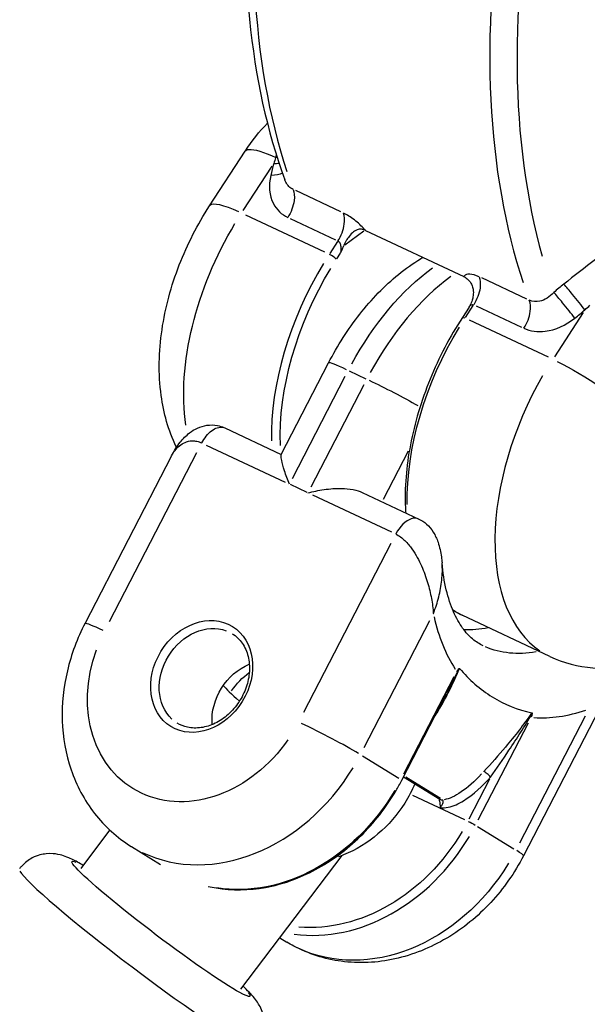
# Model space of a CAD drawing. Units: millimetres. Extents: x 63640 to 93340, y -4121 to 16879.
# Drawn here: x 70707 to 70752, y 1898 to 1976 of the extents above; entities that cross this region are included whole.
import ezdxf

# ---------------------------------------------------------------- set-up
doc = ezdxf.new("R2010")
doc.units = ezdxf.units.MM
doc.header["$LTSCALE"] = 15
doc.layers.add('P001', color=131, linetype='Continuous')

msp = doc.modelspace()

# ---------------------------------------------------------------- linework, layer by layer
at = {"layer": 'P001', "extrusion": (0, 1, 0)}
for p, q in [((70721.959, 1961.505, 3031.505), (70724.814, 1965.892, 3031.505)), ((70724.645, 1961.133, 3031.505), (70726.949, 1964.672, 3031.505)), ((70732.447, 1961.035, 3031.505), (70728.844, 1962.727, 3031.505)), ((70731.17, 1957.812, 3031.505), (70724.867, 1960.772, 3031.505)), ((70728.409, 1960.496, 3031.505), (70732.012, 1958.805, 3031.505)), ((70733.856, 1960.109, 3031.505), (70733.856, 1960.109, 3031.505)), ((70732.764, 1958.406, 3031.505), (70734.28, 1959.509, 3031.505)), ((70734.379, 1959.581, 3031.505), (70734.379, 1959.581, 3031.505)), ((70734.405, 1959.551, 3031.505), (70742.253, 1955.867, 3031.505)), ((70732.178, 1958.658, 3031.505), (70731.555, 1957.701, 3031.505)), ((70732.112, 1957.275, 3031.505), (70732.408, 1957.731, 3031.505)), ((70738.806, 1957.291, 3031.505), (70738.986, 1957.401, 3031.505)), ((70747.289, 1954.068, 3031.505), (70743.685, 1955.759, 3031.505)), ((70742.682, 1953.433, 3031.505), (70742.145, 1952.608, 3031.505)), ((70742.393, 1952.613, 3031.505), (70743.016, 1953.57, 3031.505)), ((70743.25, 1953.529, 3031.505), (70746.854, 1951.837, 3031.505)), ((70747.571, 1953.176, 3031.505), (70747.571, 1953.176, 3031.505)), ((70751.794, 1953.008, 3031.505), (70749.49, 1949.469, 3031.505)), ((70749.012, 1949.436, 3031.505), (70742.709, 1952.396, 3031.505)), ((70727.683, 1941.662, 3031.505), (70731.466, 1948.987, 3031.505)), ((70728.581, 1939.749, 3031.505), (70732.8, 1947.917, 3031.505)), ((70733.108, 1948.337, 3031.505), (70734.435, 1947.714, 3031.505)), ((70734.275, 1947.225, 3031.505), (70730.055, 1939.057, 3031.505)), ((70723.185, 1943.784, 3031.505), (70727.687, 1941.67, 3031.505)), ((70721.693, 1942.419, 3031.505), (70727.996, 1939.46, 3031.505)), ((70718.903, 1941.514, 3031.505), (70712.023, 1928.194, 3031.505)), ((70713.979, 1928.329, 3031.505), (70720.955, 1941.833, 3031.505)), ((70735.845, 1938.107, 3031.505), (70737.838, 1941.966, 3031.505)), ((70729.747, 1938.638, 3031.505), (70728.42, 1939.261, 3031.505)), ((70730.171, 1938.439, 3031.505), (70736.475, 1935.48, 3031.505)), ((70734.159, 1938.632, 3031.505), (70738.668, 1936.515, 3031.505)), ((70736.437, 1934.565, 3031.505), (70729.461, 1921.061, 3031.505)), ((70734.299, 1918.269, 3031.505), (70739.536, 1928.406, 3031.505)), ((70749.131, 1925.544, 3031.505), (70742.127, 1928.832, 3031.505)), ((70741.466, 1923.914, 3031.505), (70737.457, 1916.154, 3031.505)), ((70753.882, 1922.905, 3031.505), (70747.022, 1909.627, 3031.505)), ((70737.31, 1915.666, 3031.505), (70740.887, 1922.59, 3031.505)), ((70751.945, 1920.779, 3031.505), (70746.709, 1910.642, 3031.505)), ((70743.414, 1912.493, 3031.505), (70747.423, 1920.253, 3031.505)), ((70734.17, 1917.606, 3031.505), (70737.073, 1915.822, 3031.505)), ((70737.446, 1915.93, 3031.505), (70740.35, 1914.145, 3031.505)), ((70740.404, 1914.19, 3031.505), (70737.631, 1915.895, 3031.505)), ((70744.305, 1915.737, 3031.505), (70742.665, 1912.563, 3031.505)), ((70742.343, 1912.496, 3031.505), (70738.186, 1914.447, 3031.505)), ((70711.706, 1908.622, 3031.505), (70714.013, 1911.671, 3031.505)), ((70743.353, 1911.962, 3031.505), (70746.256, 1910.178, 3031.505)), ((70715.725, 1910.371, 3031.505), (70718.052, 1908.941, 3031.505)), ((70724.466, 1898.968, 3031.505), (70732.547, 1909.649, 3031.505)), ((70727.58, 1903.085, 3031.505), (70728.135, 1902.744, 3031.505))]:
    msp.add_line(p, q, dxfattribs=at)
at = {"layer": 'P001'}
for centre, major_axis, ratio, start_param, end_param in [((70791.629, 1998.53, 3031.505), (28.382, 60.456), 0.580211, 1.420897, 2.550728), ((70771.428, 2008.014, 3031.505), (28.897, 61.554), 0.580211, 2.030391, 2.592696), ((70790.273, 1999.167, 3031.505), (28.897, 61.554), 0.580211, 2.030386, 2.592695), ((70750.254, 1933.791, 3031.505), (10.259, 69.858), 0.421731, 1.1648, 1.172159), ((70726.987, 1958.232, 3031.505), (-5.029, 3.273), 0.189745, -0.891636, -0.046928), ((70731.726, 1957.423, 3031.505), (-0.419, 0.273), 0.189745, 3.852364, 5.266081), ((70740.888, 1953.876, 3031.505), (-2.082, 3.415), 0.61225, -0.086058, -0.004529), ((70738.726, 1949.761, 3031.505), (7.437, 15.841), 0.580211, 1.385263, 2.277983), ((70742.699, 1942.645, 3031.505), (7.012, 14.936), 0.580211, 0.812282, 1.469042), ((70735.02, 1947.151, 3031.505), (-3.554, 1.836), 0.05312, -0.903261, -0.04754), ((70756.568, 1941.385, 3031.505), (7.437, 15.841), 0.580211, 1.425963, 3.051296), ((70754.606, 1941.754, 3031.505), (9.562, 20.367), 0.580211, 2.503249, 2.790438), ((70747.602, 1945.042, 3031.505), (7.862, 16.746), 0.580211, 3.379465, 3.547116), ((70729.328, 1918.653, 3031.505), (-6.38, 4.827), 0.068999, 0.247011, 0.727531), ((70754.606, 1941.754, 3031.505), (9.562, 20.367), 0.580211, 3.362213, 3.649401), ((70731.059, 1919.09, 3031.505), (-3.554, 1.836), 0.05312, 3.840128, 5.253845), ((70723.318, 1922.724, 3031.505), (7.593, 12.353), 0.812732, 3.224697, 4.720583), ((70732.501, 1917.08, 3031.505), (7.593, 12.353), 0.812732, 3.484987, 4.734283), ((70743.469, 1911.463, 3031.505), (-3.554, 1.836), 0.05312, 3.172592, 3.730588), ((70716.28, 1901.408, 3031.505), (-9.49, 7.18), 0.068999, 0.15708, 2.984513)]:
    msp.add_ellipse(centre, major_axis=major_axis, ratio=ratio, start_param=start_param, end_param=end_param, dxfattribs=at)
at = {"layer": 'P001', "extrusion": (1.22465e-16, -2.46519e-32, -1)}
for centre, major_axis, ratio, start_param, end_param in [((70731.722, 1953.049, 3031.505), (7.437, 15.841), 0.580211, 3.86369, 4.890475), ((70721.581, 1923.792, 3031.505), (2.193, 3.568), 0.812732, 3.298672, 6.126106)]:
    msp.add_ellipse(centre, major_axis=major_axis, ratio=ratio, start_param=start_param, end_param=end_param, dxfattribs=at)
at = {"layer": 'P001', "extrusion": (1.22465e-16, -1.2326e-32, -1)}
msp.add_ellipse((70739.095, 1949.588, 3031.505), major_axis=(7.224, 15.389), ratio=0.580211, start_param=3.978458, end_param=4.896515, dxfattribs=at)
at = {"layer": 'P001', "extrusion": (1.22465e-16, 0, -1)}
for centre, major_axis, ratio, start_param, end_param in [((70741.225, 1943.337, 3031.505), (7.012, 14.936), 0.580211, -1.469042, -0.812282), ((70784.531, 1917.698, 3031.505), (50.928, 48.913), 0.682632, -1.555128, -1.54777), ((70742.564, 1952.335, 3031.505), (-0.419, 0.273), 0.189745, 0.046928, 0.891636), ((70749.564, 1944.673, 3031.505), (7.437, 15.841), 0.580211, 4.005203, 4.897923), ((70751.657, 1943.138, 3031.505), (7.862, 16.746), 0.580211, 2.756346, 3.121316), ((70742.823, 1912.235, 3031.505), (-0.444, 0.229), 0.05312, 1.029341, 2.443057)]:
    msp.add_ellipse(centre, major_axis=major_axis, ratio=ratio, start_param=start_param, end_param=end_param, dxfattribs=at)
at = {"layer": 'P001', "extrusion": (1.22465e-16, 4.93038e-32, -1)}
msp.add_ellipse((70751.833, 1946.568, 3031.505), major_axis=(-5.029, 3.273), ratio=0.189745, start_param=1.017104, end_param=2.430821, dxfattribs=at)
at = {"layer": 'P001', "extrusion": (1.22465e-16, 1.29422e-31, -1)}
msp.add_ellipse((70736.495, 1946.459, 3031.505), major_axis=(-3.554, 1.836), ratio=0.05312, start_param=1.015158, end_param=2.17359, dxfattribs=at)
at = {"layer": 'P001'}
msp.add_ellipse((70721.332, 1923.945, 3031.505), major_axis=(2.455, 3.994), ratio=0.812732, dxfattribs=at)
at = {"layer": 'P001', "extrusion": (1.22465e-16, -4.93038e-32, -1)}
msp.add_ellipse((70749.564, 1944.673, 3031.505), major_axis=(7.437, 15.841), ratio=0.580211, start_param=3.145824, end_param=3.221991, dxfattribs=at)
at = {"layer": 'P001', "extrusion": (1.22465e-16, 3.69779e-32, -1)}
msp.add_ellipse((70715.577, 1926.358, 3031.505), major_axis=(-3.554, 1.836), ratio=0.05312, start_param=0.04754, end_param=0.903261, dxfattribs=at)
at = {"layer": 'P001', "extrusion": (1.22465e-16, -6.16298e-33, -1)}
for centre, major_axis, ratio, start_param, end_param in [((70721.332, 1923.945, 3031.505), (5.498, 8.945), 0.812732, 1.636577, 4.464011), ((70744.787, 1923.51, 3031.505), (4.85, 9.297), 0.310441, 2.305135, 2.920407)]:
    msp.add_ellipse(centre, major_axis=major_axis, ratio=ratio, start_param=start_param, end_param=end_param, dxfattribs=at)
at = {"layer": 'P001', "extrusion": (1.22465e-16, 7.39557e-32, -1)}
for centre, major_axis, ratio, start_param, end_param in [((70725.8, 1921.199, 3031.505), (2.193, 3.568), 0.812732, 3.987426, 5.452817), ((70718.086, 1903.795, 3031.505), (-7.097, 5.37), 0.068999, 2.890434, 6.534344)]:
    msp.add_ellipse(centre, major_axis=major_axis, ratio=ratio, start_param=start_param, end_param=end_param, dxfattribs=at)
at = {"layer": 'P001', "extrusion": (1.22465e-16, -3.08149e-32, -1)}
msp.add_ellipse((70727.041, 1920.436, 3031.505), major_axis=(2.618, 4.26), ratio=0.812732, start_param=-1.516946, end_param=-1.101769, dxfattribs=at)
at = {"layer": 'P001', "extrusion": (1.22465e-16, -8.62817e-32, -1)}
msp.add_ellipse((70726.544, 1920.741, 3031.505), major_axis=(7.593, 12.353), ratio=0.812732, start_param=1.549859, end_param=2.816375, dxfattribs=at)
at = {"layer": 'P001', "extrusion": (1.22465e-16, -8.01187e-32, -1)}
msp.add_ellipse((70732.253, 1917.233, 3031.505), major_axis=(7.331, 11.927), ratio=0.812732, start_param=1.546768, end_param=2.757632, dxfattribs=at)
at = {"layer": 'P001', "extrusion": (1.22465e-16, -9.86076e-32, -1)}
msp.add_ellipse((70735.727, 1915.097, 3031.505), major_axis=(7.593, 12.353), ratio=0.812732, start_param=1.562602, end_param=3.058488, dxfattribs=at)
at = {"layer": 'P001'}
for points, knots in [([(70741.779, 2037.606, 3031.505), (70738.8, 2032.894, 3031.505), (70736.129, 2027.876, 3031.505), (70731.563, 2017.536, 3031.505), (70729.669, 2012.214, 3031.505), (70726.774, 2001.592, 3031.505), (70725.774, 1996.291, 3031.505), (70724.737, 1986.031, 3031.505), (70724.7, 1981.072, 3031.505), (70725.607, 1971.79, 3031.505), (70726.552, 1967.466, 3031.505), (70727.976, 1963.592, 3031.505)], [5.804452, 5.804452, 5.804452, 5.804452, 6.057034, 6.057034, 6.309617, 6.309617, 6.5622, 6.5622, 6.814783, 6.814783, 7.067365, 7.067365, 7.067365, 7.067365]), ([(70724.816, 1965.892, 3031.505), (70724.867, 1965.971, 3031.505), (70724.97, 1966.017, 3031.505), (70725.123, 1966.026, 3031.505), (70725.53, 1966.051, 3031.505), (70726.289, 1965.821, 3031.505), (70727.248, 1965.381, 3031.505)], [0.4100846, 0.4100846, 0.4100846, 0.4100846, 0.5714286, 0.5714286, 0.5714286, 0.9999967, 0.9999967, 0.9999967, 0.9999967]), ([(70726.853, 1963.945, 3031.505), (70726.658, 1963.14, 3031.505), (70726.777, 1961.724, 3031.505), (70727.71, 1960.825, 3031.505), (70728.209, 1960.59, 3031.505)], [-0.4735597, -0.4735597, -0.4735597, -0.4735597, -0.2029542, 0, 0, 0, 0]), ([(70728.644, 1962.821, 3031.505), (70728.394, 1962.938, 3031.505), (70728.188, 1963.147, 3031.505), (70728.052, 1963.417, 3031.505), (70728.024, 1963.472, 3031.505), (70728, 1963.529, 3031.505), (70727.978, 1963.588, 3031.505)], [0, 0, 0, 0, 0.4285714, 0.4285714, 0.4285714, 0.5154727, 0.5154727, 0.5154727, 0.5154727]), ([(70728.644, 1962.821, 3031.505), (70728.734, 1962.577, 3031.505), (70728.759, 1962.264, 3031.505), (70728.715, 1961.929, 3031.505), (70728.655, 1961.481, 3031.505), (70728.472, 1960.994, 3031.505), (70728.209, 1960.59, 3031.505)], [-1, -1, -1, -1, -0.571429, -0.571429, -0.571429, 0, 0, 0, 0]), ([(70719.325, 1942.23, 3031.505), (70719.319, 1942.243, 3031.505), (70719.313, 1942.255, 3031.505), (70718.67, 1943.598, 3031.505), (70718.297, 1944.984, 3031.505), (70717.869, 1948.118, 3031.505), (70717.915, 1949.877, 3031.505), (70718.428, 1953.376, 3031.505), (70718.899, 1955.116, 3031.505), (70720.188, 1958.442, 3031.505), (70720.999, 1960.031, 3031.505), (70721.959, 1961.505, 3031.505)], [5.418515, 5.418515, 5.418515, 5.418515, 5.421192, 5.421192, 5.708923, 5.708923, 6.068819, 6.068819, 6.430004, 6.430004, 6.78425, 6.78425, 6.78425, 6.78425]), ([(70732.212, 1958.711, 3031.505), (70732.475, 1959.115, 3031.505), (70732.659, 1959.602, 3031.505), (70732.718, 1960.049, 3031.505), (70732.763, 1960.385, 3031.505), (70732.738, 1960.698, 3031.505), (70732.647, 1960.941, 3031.505)], [-1, -1, -1, -1, -0.428571, -0.428571, -0.428571, 0, 0, 0, 0]), ([(70734.405, 1959.551, 3031.505), (70734.384, 1959.576, 3031.505), (70734.361, 1959.601, 3031.505), (70734.339, 1959.626, 3031.505), (70734.094, 1959.898, 3031.505), (70733.814, 1960.162, 3031.505), (70733.522, 1960.39, 3031.505), (70733.23, 1960.618, 3031.505), (70732.928, 1960.81, 3031.505), (70732.647, 1960.941, 3031.505)], [0.0000575, 0.0000575, 0.0000575, 0.0000575, 0.0439168, 0.0439168, 0.0439168, 0.5219584, 0.5219584, 0.5219584, 1, 1, 1, 1]), ([(70734.385, 1959.561, 3031.505), (70734.29, 1959.604, 3031.505), (70734.195, 1959.632, 3031.505), (70734.01, 1959.654, 3031.505), (70733.921, 1959.649, 3031.505), (70733.699, 1959.598, 3031.505), (70733.572, 1959.532, 3031.505), (70733.338, 1959.345, 3031.505), (70733.222, 1959.224, 3031.505), (70733.023, 1958.959, 3031.505), (70732.949, 1958.848, 3031.505), (70732.841, 1958.666, 3031.505), (70732.802, 1958.598, 3031.505), (70732.735, 1958.468, 3031.505), (70732.705, 1958.406, 3031.505), (70732.68, 1958.345, 3031.505)], [0.0000184, 0.0000184, 0.0000184, 0.0000184, 0.0380778, 0.0380778, 0.0738622, 0.0738622, 0.1290486, 0.1290486, 0.1788355, 0.1788355, 0.2109194, 0.2109194, 0.2293757, 0.2293757, 0.2459646, 0.2459646, 0.2459646, 0.2459646]), ([(70734.405, 1959.551, 3031.505), (70734.402, 1959.553, 3031.505), (70734.399, 1959.554, 3031.505), (70734.392, 1959.557, 3031.505), (70734.388, 1959.559, 3031.505), (70734.385, 1959.561, 3031.505)], [-0.002813831, -0.002813831, -0.002813831, -0.002813831, -0.001419883, -0.001419883, -0.000006815, -0.000006815, -0.000006815, -0.000006815]), ([(70732.212, 1958.711, 3031.505), (70732.269, 1958.684, 3031.505), (70732.318, 1958.629, 3031.505), (70732.356, 1958.551, 3031.505), (70732.394, 1958.474, 3031.505), (70732.421, 1958.374, 3031.505), (70732.436, 1958.266, 3031.505), (70732.451, 1958.158, 3031.505), (70732.454, 1958.04, 3031.505), (70732.446, 1957.925, 3031.505), (70732.441, 1957.868, 3031.505), (70732.434, 1957.811, 3031.505), (70732.425, 1957.756, 3031.505)], [0, 0, 0, 0, 0.285714, 0.285714, 0.285714, 0.571429, 0.571429, 0.571429, 0.857143, 0.857143, 0.857143, 1, 1, 1, 1]), ([(70732.425, 1957.756, 3031.505), (70732.426, 1957.758, 3031.505), (70732.427, 1957.761, 3031.505), (70732.476, 1957.874, 3031.505), (70732.527, 1957.988, 3031.505), (70732.609, 1958.178, 3031.505), (70732.644, 1958.26, 3031.505), (70732.68, 1958.345, 3031.505)], [-0.00070427, -0.00070427, -0.00070427, -0.00070427, 0, 0, 0.03636661, 0.03636661, 0.06662281, 0.06662281, 0.06662281, 0.06662281]), ([(70731.466, 1948.987, 3031.505), (70731.822, 1949.676, 3031.505), (70732.209, 1950.347, 3031.505), (70733.038, 1951.643, 3031.505), (70733.481, 1952.268, 3031.505), (70734.418, 1953.459, 3031.505), (70734.912, 1954.026, 3031.505), (70735.946, 1955.09, 3031.505), (70736.487, 1955.588, 3031.505), (70737.613, 1956.503, 3031.505), (70738.198, 1956.92, 3031.505), (70738.806, 1957.291, 3031.505)], [0.3312025, 0.3312025, 0.3312025, 0.3312025, 0.4882821, 0.4882821, 0.6453617, 0.6453617, 0.8024414, 0.8024414, 0.959521, 0.959521, 1.1166006, 1.1166006, 1.1166006, 1.1166006]), ([(70743.485, 1955.853, 3031.505), (70743.204, 1955.985, 3031.505), (70742.946, 1956.057, 3031.505), (70742.738, 1956.064, 3031.505), (70742.53, 1956.07, 3031.505), (70742.371, 1956.012, 3031.505), (70742.277, 1955.899, 3031.505), (70742.268, 1955.889, 3031.505), (70742.26, 1955.878, 3031.505), (70742.253, 1955.867, 3031.505)], [0, 0, 0, 0, 0.4780416, 0.4780416, 0.4780416, 0.9560832, 0.9560832, 0.9560832, 0.9999425, 0.9999425, 0.9999425, 0.9999425]), ([(70742.253, 1955.867, 3031.505), (70742.256, 1955.865, 3031.505), (70742.26, 1955.864, 3031.505), (70742.266, 1955.86, 3031.505), (70742.27, 1955.859, 3031.505), (70742.273, 1955.857, 3031.505)], [0, 0, 0, 0, 0.001393949, 0.001393949, 0.002807017, 0.002807017, 0.002807017, 0.002807017]), ([(70742.273, 1955.857, 3031.505), (70742.395, 1955.799, 3031.505), (70742.513, 1955.715, 3031.505), (70742.717, 1955.507, 3031.505), (70742.803, 1955.389, 3031.505), (70742.944, 1955.106, 3031.505), (70742.999, 1954.93, 3031.505), (70743.029, 1954.566, 3031.505), (70743.018, 1954.407, 3031.505), (70742.966, 1954.126, 3031.505), (70742.932, 1954.005, 3031.505), (70742.866, 1953.815, 3031.505), (70742.84, 1953.747, 3031.505), (70742.815, 1953.687, 3031.505)], [-0.2276486, -0.2276486, -0.2276486, -0.2276486, -0.1819206, -0.1819206, -0.1392988, -0.1392988, -0.0916688, -0.0916688, -0.0548442, -0.0548442, -0.0262056, -0.0262056, -0.0085765, -0.0085765, -0.0085765, -0.0085765]), ([(70743.485, 1955.853, 3031.505), (70743.576, 1955.61, 3031.505), (70743.601, 1955.297, 3031.505), (70743.556, 1954.961, 3031.505), (70743.497, 1954.514, 3031.505), (70743.313, 1954.027, 3031.505), (70743.05, 1953.623, 3031.505)], [-1, -1, -1, -1, -0.571429, -0.571429, -0.571429, 0, 0, 0, 0]), ([(70751.922, 1953.205, 3031.505), (70751.657, 1953.555, 3031.505), (70751.019, 1954.356, 3031.505), (70750.434, 1955.041, 3031.505), (70750.241, 1955.258, 3031.505)], [0, 0, 0, 0, 0.571429, 1, 1, 1, 1]), ([(70749.438, 1954.608, 3031.505), (70749.117, 1954.245, 3031.505), (70748.719, 1953.989, 3031.505), (70748.326, 1953.899, 3031.505), (70748.031, 1953.831, 3031.505), (70747.738, 1953.857, 3031.505), (70747.489, 1953.974, 3031.505)], [0, 0, 0, 0, 0.571429, 0.571429, 0.571429, 1, 1, 1, 1]), ([(70751.12, 1952.553, 3031.505), (70750.854, 1952.903, 3031.505), (70750.216, 1953.706, 3031.505), (70749.631, 1954.391, 3031.505), (70749.438, 1954.608, 3031.505)], [0, 0, 0, 0, 0.571429, 1, 1, 1, 1]), ([(70742.683, 1953.433, 3031.505), (70742.686, 1953.439, 3031.505), (70742.69, 1953.445, 3031.505), (70742.694, 1953.45, 3031.505), (70742.747, 1953.527, 3031.505), (70742.808, 1953.585, 3031.505), (70742.87, 1953.616, 3031.505), (70742.931, 1953.646, 3031.505), (70742.994, 1953.649, 3031.505), (70743.05, 1953.623, 3031.505)], [0.4074927, 0.4074927, 0.4074927, 0.4074927, 0.4285714, 0.4285714, 0.4285714, 0.7142857, 0.7142857, 0.7142857, 1, 1, 1, 1]), ([(70747.054, 1951.743, 3031.505), (70747.317, 1952.147, 3031.505), (70747.5, 1952.634, 3031.505), (70747.56, 1953.082, 3031.505), (70747.605, 1953.417, 3031.505), (70747.579, 1953.73, 3031.505), (70747.489, 1953.974, 3031.505)], [-1, -1, -1, -1, -0.428571, -0.428571, -0.428571, 0, 0, 0, 0]), ([(70742.145, 1952.608, 3031.505), (70741.145, 1951.071, 3031.505), (70740.271, 1949.399, 3031.505), (70738.865, 1945.952, 3031.505), (70738.333, 1944.179, 3031.505), (70737.663, 1940.703, 3031.505), (70737.526, 1939.001, 3031.505), (70737.604, 1937.282, 3031.505), (70737.612, 1937.144, 3031.505), (70737.621, 1937.007, 3031.505)], [5.782121, 5.782121, 5.782121, 5.782121, 6.105902, 6.105902, 6.429521, 6.429521, 6.753672, 6.753672, 6.782156, 6.782156, 6.782156, 6.782156]), ([(70747.054, 1951.743, 3031.505), (70747.553, 1951.509, 3031.505), (70748.946, 1951.317, 3031.505), (70750.421, 1951.984, 3031.505), (70751.12, 1952.553, 3031.505)], [-0.4735597, -0.4735597, -0.4735597, -0.4735597, -0.2706055, 0, 0, 0, 0]), ([(70718.924, 1941.553, 3031.505), (70719.124, 1941.934, 3031.505), (70719.349, 1942.298, 3031.505), (70719.839, 1942.917, 3031.505), (70720.088, 1943.168, 3031.505), (70720.558, 1943.536, 3031.505), (70720.772, 1943.67, 3031.505), (70721.237, 1943.879, 3031.505), (70721.492, 1943.957, 3031.505), (70722.033, 1944.036, 3031.505), (70722.323, 1944.028, 3031.505), (70722.773, 1943.939, 3031.505), (70722.948, 1943.885, 3031.505), (70723.114, 1943.812, 3031.505)], [0.0049204, 0.0049204, 0.0049204, 0.0049204, 0.1433967, 0.1433967, 0.2564011, 0.2564011, 0.3321101, 0.3321101, 0.4135915, 0.4135915, 0.4989602, 0.4989602, 0.5540557, 0.5540557, 0.5540557, 0.5540557]), ([(70721.342, 1942.584, 3031.505), (70721.548, 1942.982, 3031.505), (70721.83, 1943.33, 3031.505), (70722.129, 1943.555, 3031.505), (70722.429, 1943.781, 3031.505), (70722.746, 1943.884, 3031.505), (70723.007, 1943.838, 3031.505), (70723.066, 1943.828, 3031.505), (70723.121, 1943.81, 3031.505), (70723.173, 1943.786, 3031.505)], [0, 0, 0, 0, 0.2857143, 0.2857143, 0.2857143, 0.5714286, 0.5714286, 0.5714286, 0.6351563, 0.6351563, 0.6351563, 0.6351563]), ([(70718.904, 1941.514, 3031.505), (70718.916, 1941.538, 3031.505), (70718.928, 1941.561, 3031.505), (70718.941, 1941.585, 3031.505), (70719.021, 1941.729, 3031.505), (70719.111, 1941.867, 3031.505), (70719.213, 1941.997, 3031.505), (70719.417, 1942.257, 3031.505), (70719.666, 1942.485, 3031.505), (70720.005, 1942.629, 3031.505), (70720.174, 1942.701, 3031.505), (70720.365, 1942.752, 3031.505), (70720.589, 1942.755, 3031.505), (70720.701, 1942.757, 3031.505), (70720.822, 1942.747, 3031.505), (70720.949, 1942.719, 3031.505), (70721.076, 1942.691, 3031.505), (70721.21, 1942.646, 3031.505), (70721.342, 1942.584, 3031.505)], [0.4848599, 0.4848599, 0.4848599, 0.4848599, 0.5010143, 0.5010143, 0.5010143, 0.6008115, 0.6008115, 0.6008115, 0.8004057, 0.8004057, 0.8004057, 0.9002029, 0.9002029, 0.9002029, 0.9501014, 0.9501014, 0.9501014, 1, 1, 1, 1]), ([(70728.346, 1939.296, 3031.505), (70728.197, 1939.648, 3031.505), (70728.06, 1940.016, 3031.505), (70727.847, 1940.68, 3031.505), (70727.771, 1940.974, 3031.505), (70727.698, 1941.344, 3031.505), (70727.678, 1941.48, 3031.505), (70727.673, 1941.616, 3031.505), (70727.676, 1941.648, 3031.505), (70727.683, 1941.662, 3031.505)], [-1.5165226, -1.5165226, -1.5165226, -1.5165226, -1.383465, -1.383465, -1.2504074, -1.2504074, -1.159726, -1.159726, -1.1068473, -1.1068473, -1.1068473, -1.1068473]), ([(70729.821, 1938.603, 3031.505), (70730.205, 1938.705, 3031.505), (70730.649, 1938.801, 3031.505), (70731.572, 1938.931, 3031.505), (70732.05, 1938.966, 3031.505), (70732.795, 1938.951, 3031.505), (70733.124, 1938.923, 3031.505), (70733.696, 1938.809, 3031.505), (70733.944, 1938.732, 3031.505), (70734.159, 1938.632, 3031.505)], [0, 0, 0, 0, 0.1330576, 0.1330576, 0.2661153, 0.2661153, 0.3567966, 0.3567966, 0.4323838, 0.4323838, 0.4323838, 0.4323838]), ([(70738.667, 1936.514, 3031.505), (70738.493, 1936.595, 3031.505), (70738.284, 1936.602, 3031.505), (70738.066, 1936.531, 3031.505), (70737.62, 1936.386, 3031.505), (70737.133, 1935.913, 3031.505), (70736.825, 1935.315, 3031.505)], [0.361447, 0.361447, 0.361447, 0.361447, 0.5714286, 0.5714286, 0.5714286, 1, 1, 1, 1]), ([(70738.67, 1936.513, 3031.505), (70738.892, 1936.408, 3031.505), (70739.099, 1936.27, 3031.505), (70739.491, 1935.927, 3031.505), (70739.672, 1935.707, 3031.505), (70739.979, 1935.219, 3031.505), (70740.108, 1934.944, 3031.505), (70740.332, 1934.278, 3031.505), (70740.419, 1933.882, 3031.505), (70740.493, 1933.33, 3031.505), (70740.509, 1933.177, 3031.505), (70740.522, 1933.023, 3031.505)], [0, 0, 0, 0, 0.0742647, 0.0742647, 0.1585315, 0.1585315, 0.2492792, 0.2492792, 0.3700925, 0.3700925, 0.4162879, 0.4162879, 0.4162879, 0.4162879]), ([(70736.825, 1935.315, 3031.505), (70736.957, 1935.253, 3031.505), (70737.09, 1935.173, 3031.505), (70737.214, 1935.083, 3031.505), (70737.339, 1934.992, 3031.505), (70737.456, 1934.891, 3031.505), (70737.564, 1934.786, 3031.505), (70737.78, 1934.577, 3031.505), (70737.962, 1934.35, 3031.505), (70738.122, 1934.123, 3031.505), (70738.443, 1933.67, 3031.505), (70738.679, 1933.214, 3031.505), (70738.878, 1932.765, 3031.505), (70738.977, 1932.541, 3031.505), (70739.067, 1932.318, 3031.505), (70739.148, 1932.098, 3031.505), (70739.229, 1931.879, 3031.505), (70739.3, 1931.662, 3031.505), (70739.365, 1931.446, 3031.505), (70739.43, 1931.231, 3031.505), (70739.489, 1931.017, 3031.505), (70739.54, 1930.805, 3031.505), (70739.592, 1930.594, 3031.505), (70739.637, 1930.385, 3031.505), (70739.675, 1930.179, 3031.505), (70739.713, 1929.973, 3031.505), (70739.745, 1929.77, 3031.505), (70739.77, 1929.57, 3031.505), (70739.796, 1929.37, 3031.505), (70739.814, 1929.173, 3031.505), (70739.826, 1928.981, 3031.505), (70739.826, 1928.977, 3031.505), (70739.827, 1928.973, 3031.505), (70739.827, 1928.969, 3031.505)], [0, 0, 0, 0, 0.049899, 0.049899, 0.049899, 0.099797, 0.099797, 0.099797, 0.199594, 0.199594, 0.199594, 0.399189, 0.399189, 0.399189, 0.498986, 0.498986, 0.498986, 0.598783, 0.598783, 0.598783, 0.69858, 0.69858, 0.69858, 0.798377, 0.798377, 0.798377, 0.898174, 0.898174, 0.898174, 0.997971, 0.997971, 0.997971, 1, 1, 1, 1]), ([(70739.827, 1928.969, 3031.505), (70739.829, 1928.974, 3031.505), (70739.83, 1928.978, 3031.505), (70739.832, 1928.982, 3031.505), (70739.918, 1929.197, 3031.505), (70739.996, 1929.414, 3031.505), (70740.068, 1929.633, 3031.505), (70740.139, 1929.852, 3031.505), (70740.202, 1930.073, 3031.505), (70740.259, 1930.295, 3031.505), (70740.315, 1930.517, 3031.505), (70740.364, 1930.74, 3031.505), (70740.404, 1930.964, 3031.505), (70740.445, 1931.188, 3031.505), (70740.477, 1931.412, 3031.505), (70740.501, 1931.637, 3031.505), (70740.525, 1931.862, 3031.505), (70740.54, 1932.086, 3031.505), (70740.545, 1932.312, 3031.505), (70740.549, 1932.537, 3031.505), (70740.543, 1932.764, 3031.505), (70740.525, 1932.991, 3031.505), (70740.524, 1933.001, 3031.505), (70740.523, 1933.011, 3031.505), (70740.522, 1933.021, 3031.505)], [0, 0, 0, 0, 0.0020287, 0.0020287, 0.0020287, 0.1018258, 0.1018258, 0.1018258, 0.2016229, 0.2016229, 0.2016229, 0.3014201, 0.3014201, 0.3014201, 0.4012172, 0.4012172, 0.4012172, 0.5010143, 0.5010143, 0.5010143, 0.6008115, 0.6008115, 0.6008115, 0.605091, 0.605091, 0.605091, 0.605091]), ([(70743.795, 1926.392, 3031.505), (70743.503, 1926.529, 3031.505), (70743.227, 1926.705, 3031.505), (70742.686, 1927.167, 3031.505), (70742.419, 1927.454, 3031.505), (70741.904, 1928.173, 3031.505), (70741.658, 1928.605, 3031.505), (70741.215, 1929.623, 3031.505), (70741.019, 1930.208, 3031.505), (70740.707, 1931.517, 3031.505), (70740.59, 1932.241, 3031.505), (70740.523, 1933.021, 3031.505)], [4.9783241, 4.9783241, 4.9783241, 4.9783241, 5.1356006, 5.1356006, 5.292877, 5.292877, 5.4501535, 5.4501535, 5.60743, 5.60743, 5.7647064, 5.7647064, 5.7647064, 5.7647064]), ([(70749.131, 1925.544, 3031.505), (70750.219, 1925.033, 3031.505), (70751.399, 1924.73, 3031.505), (70753.822, 1924.527, 3031.505), (70755.056, 1924.657, 3031.505), (70757.532, 1925.28, 3031.505), (70758.752, 1925.821, 3031.505), (70760.996, 1927.16, 3031.505), (70762.023, 1927.961, 3031.505), (70763.914, 1929.753, 3031.505), (70764.778, 1930.746, 3031.505), (70765.827, 1932.176, 3031.505), (70766.084, 1932.549, 3031.505), (70766.332, 1932.929, 3031.505)], [1.304861, 1.304861, 1.304861, 1.304861, 1.516805, 1.516805, 1.747729, 1.747729, 2.014863, 2.014863, 2.281996, 2.281996, 2.54913, 2.54913, 2.640528, 2.640528, 2.640528, 2.640528]), ([(70712.023, 1928.194, 3031.505), (70711.401, 1926.99, 3031.505), (70710.925, 1925.712, 3031.505), (70710.308, 1923.089, 3031.505), (70710.166, 1921.744, 3031.505), (70710.255, 1919.078, 3031.505), (70710.485, 1917.756, 3031.505), (70711.341, 1915.248, 3031.505), (70711.968, 1914.061, 3031.505), (70713.591, 1911.974, 3031.505), (70714.586, 1911.074, 3031.505), (70715.715, 1910.377, 3031.505), (70715.72, 1910.374, 3031.505), (70715.725, 1910.371, 3031.505)], [2.805925, 2.805925, 2.805925, 2.805925, 3.101825, 3.101825, 3.397724, 3.397724, 3.693624, 3.693624, 3.989523, 3.989523, 4.284105, 4.284105, 4.285423, 4.285423, 4.285423, 4.285423]), ([(70723.773, 1927.36, 3031.505), (70724.084, 1927.169, 3031.505), (70724.354, 1926.913, 3031.505), (70724.782, 1926.297, 3031.505), (70724.942, 1925.94, 3031.505), (70725.132, 1925.17, 3031.505), (70725.168, 1924.76, 3031.505), (70725.115, 1923.923, 3031.505), (70725.029, 1923.498, 3031.505), (70724.744, 1922.672, 3031.505), (70724.545, 1922.271, 3031.505), (70724.056, 1921.534, 3031.505), (70723.766, 1921.199, 3031.505), (70723.123, 1920.625, 3031.505), (70722.771, 1920.387, 3031.505), (70722.041, 1920.031, 3031.505), (70721.663, 1919.914, 3031.505), (70720.915, 1919.806, 3031.505), (70720.546, 1919.819, 3031.505), (70719.91, 1919.961, 3031.505), (70719.636, 1920.072, 3031.505), (70719.388, 1920.224, 3031.505)], [5.139355, 5.139355, 5.139355, 5.139355, 5.481519, 5.481519, 5.813369, 5.813369, 6.131534, 6.131534, 6.443444, 6.443444, 6.753473, 6.753473, 7.063198, 7.063198, 7.373513, 7.373513, 7.68651, 7.68651, 8.007331, 8.007331, 8.280948, 8.280948, 8.280948, 8.280948]), ([(70739.969, 1920.812, 3031.505), (70740.176, 1921.128, 3031.505), (70740.378, 1921.461, 3031.505), (70740.572, 1921.805, 3031.505), (70740.823, 1922.249, 3031.505), (70741.054, 1922.697, 3031.505), (70741.239, 1923.077, 3031.505), (70741.423, 1923.457, 3031.505), (70741.639, 1923.919, 3031.505), (70741.917, 1924.585, 3031.505)], [-0.6934788, -0.6934788, -0.6934788, -0.6934788, -0.5, -0.5, -0.5, -0.25, -0.25, -0.25, 0, 0, 0, 0]), ([(70741.848, 1924.547, 3031.505), (70741.853, 1924.554, 3031.505), (70741.859, 1924.562, 3031.505), (70741.865, 1924.568, 3031.505), (70741.868, 1924.572, 3031.505), (70741.871, 1924.575, 3031.505), (70741.874, 1924.578, 3031.505), (70741.879, 1924.582, 3031.505), (70741.884, 1924.586, 3031.505), (70741.888, 1924.588, 3031.505), (70741.894, 1924.592, 3031.505), (70741.9, 1924.593, 3031.505), (70741.906, 1924.592, 3031.505), (70741.91, 1924.591, 3031.505), (70741.914, 1924.589, 3031.505), (70741.917, 1924.585, 3031.505)], [-0.01219407, -0.01219407, -0.01219407, -0.01219407, -0.00926257, -0.00926257, -0.00926257, -0.00763661, -0.00763661, -0.00763661, -0.00540369, -0.00540369, -0.00540369, -0.00243913, -0.00243913, -0.00243913, 0, 0, 0, 0]), ([(70741.917, 1924.585, 3031.505), (70742.687, 1923.673, 3031.505), (70743.558, 1922.915, 3031.505), (70745.497, 1921.723, 3031.505), (70746.56, 1921.293, 3031.505), (70747.692, 1921.036, 3031.505)], [0, 0, 0, 0, 0.585827, 0.585827, 1.171711, 1.171711, 1.171711, 1.171711]), ([(70747.692, 1921.036, 3031.505), (70747.032, 1920.103, 3031.505), (70746.324, 1919.193, 3031.505), (70745.579, 1918.31, 3031.505), (70745.02, 1917.647, 3031.505), (70744.44, 1916.998, 3031.505), (70743.869, 1916.369, 3031.505)], [0, 0, 0, 0, 0.5710957, 0.5710957, 0.5710957, 1, 1, 1, 1]), ([(70744.396, 1915.913, 3031.505), (70744.885, 1916.613, 3031.505), (70745.379, 1917.329, 3031.505), (70745.864, 1918.054, 3031.505), (70746.499, 1919.004, 3031.505), (70747.115, 1919.969, 3031.505), (70747.709, 1920.945, 3031.505)], [0, 0, 0, 0, 0.432607, 0.432607, 0.432607, 1, 1, 1, 1]), ([(70747.692, 1921.036, 3031.505), (70747.695, 1921.035, 3031.505), (70747.698, 1921.034, 3031.505), (70747.701, 1921.032, 3031.505), (70747.703, 1921.03, 3031.505), (70747.706, 1921.027, 3031.505), (70747.707, 1921.024, 3031.505), (70747.709, 1921.021, 3031.505), (70747.711, 1921.017, 3031.505), (70747.712, 1921.013, 3031.505), (70747.714, 1921.004, 3031.505), (70747.715, 1920.994, 3031.505), (70747.714, 1920.984, 3031.505), (70747.714, 1920.978, 3031.505), (70747.713, 1920.972, 3031.505), (70747.712, 1920.967, 3031.505), (70747.711, 1920.959, 3031.505), (70747.71, 1920.952, 3031.505), (70747.709, 1920.945, 3031.505)], [-0.01220827, -0.01220827, -0.01220827, -0.01220827, -0.0106063, -0.0106063, -0.0106063, -0.00905371, -0.00905371, -0.00905371, -0.00735769, -0.00735769, -0.00735769, -0.00404757, -0.00404757, -0.00404757, -0.00226389, -0.00226389, -0.00226389, 0, 0, 0, 0]), ([(70744.396, 1915.913, 3031.505), (70744.323, 1915.992, 3031.505), (70744.223, 1916.088, 3031.505), (70744.126, 1916.172, 3031.505), (70744.029, 1916.256, 3031.505), (70743.934, 1916.329, 3031.505), (70743.869, 1916.369, 3031.505)], [0, 0, 0, 0, 0.5, 0.5, 0.5, 1, 1, 1, 1]), ([(70721.867, 1907.189, 3031.505), (70722.072, 1907.141, 3031.505), (70722.279, 1907.099, 3031.505), (70723.76, 1906.844, 3031.505), (70725.098, 1906.859, 3031.505), (70727.785, 1907.351, 3031.505), (70729.133, 1907.833, 3031.505), (70731.702, 1909.217, 3031.505), (70732.921, 1910.121, 3031.505), (70735.103, 1912.26, 3031.505), (70736.066, 1913.495, 3031.505), (70737.011, 1915.106, 3031.505), (70737.165, 1915.384, 3031.505), (70737.31, 1915.666, 3031.505)], [4.548077, 4.548077, 4.548077, 4.548077, 4.599947, 4.599947, 4.916415, 4.916415, 5.236337, 5.236337, 5.55844, 5.55844, 5.881347, 5.881347, 5.947518, 5.947518, 5.947518, 5.947518]), ([(70740.384, 1913.482, 3031.505), (70740.787, 1913.421, 3031.505), (70741.443, 1913.57, 3031.505), (70742.859, 1914.35, 3031.505), (70743.744, 1915.195, 3031.505), (70744.396, 1915.913, 3031.505)], [1.3753312, 1.3753312, 1.3753312, 1.3753312, 1.52198, 1.5953044, 1.888602, 1.888602, 1.888602, 1.888602]), ([(70738.347, 1915.376, 3031.505), (70738.119, 1914.842, 3031.505), (70737.848, 1914.325, 3031.505), (70736.959, 1912.915, 3031.505), (70736.231, 1912.071, 3031.505), (70734.588, 1910.67, 3031.505), (70733.651, 1910.095, 3031.505), (70732.529, 1909.641, 3031.505), (70732.396, 1909.59, 3031.505), (70732.261, 1909.543, 3031.505)], [1.3837807, 1.3837807, 1.3837807, 1.3837807, 1.5572211, 1.5572211, 1.8837583, 1.8837583, 2.2104603, 2.2104603, 2.2540669, 2.2540669, 2.2540669, 2.2540669]), ([(70740.33, 1914.028, 3031.505), (70740.331, 1914.07, 3031.505), (70740.327, 1914.107, 3031.505), (70740.32, 1914.147, 3031.505), (70740.317, 1914.159, 3031.505), (70740.314, 1914.167, 3031.505)], [0, 0, 0, 0, 0.01710661, 0.01710661, 0.02619915, 0.02619915, 0.02619915, 0.02619915]), ([(70740.33, 1914.028, 3031.505), (70740.329, 1914.017, 3031.505), (70740.329, 1914.006, 3031.505), (70740.329, 1913.824, 3031.505), (70740.358, 1913.667, 3031.505), (70740.383, 1913.483, 3031.505), (70740.383, 1913.483, 3031.505), (70740.384, 1913.482, 3031.505)], [-0.06462788, -0.06462788, -0.06462788, -0.06462788, -0.06090373, -0.06090373, 0, 0, 0.00028684, 0.00028684, 0.00028684, 0.00028684]), ([(70740.384, 1913.482, 3031.505), (70740.438, 1913.546, 3031.505), (70740.486, 1913.616, 3031.505), (70740.524, 1913.686, 3031.505), (70740.563, 1913.756, 3031.505), (70740.592, 1913.826, 3031.505), (70740.606, 1913.889, 3031.505), (70740.627, 1913.983, 3031.505), (70740.615, 1914.061, 3031.505), (70740.558, 1914.096, 3031.505)], [0, 0, 0, 0, 0.285714, 0.285714, 0.285714, 0.571429, 0.571429, 0.571429, 1, 1, 1, 1]), ([(70711.887, 1908.862, 3031.505), (70711.728, 1908.956, 3031.505), (70711.574, 1909.043, 3031.505), (70711.114, 1909.294, 3031.505), (70710.849, 1909.436, 3031.505), (70710.285, 1909.638, 3031.505), (70710.113, 1909.695, 3031.505), (70709.636, 1909.784, 3031.505), (70709.364, 1909.831, 3031.505), (70708.626, 1909.753, 3031.505), (70708.252, 1909.68, 3031.505), (70707.527, 1909.304, 3031.505), (70707.213, 1909.077, 3031.505), (70706.893, 1908.719, 3031.505), (70706.84, 1908.655, 3031.505), (70706.79, 1908.589, 3031.505)], [4.7238344, 4.7238344, 4.7238344, 4.7238344, 4.8277194, 4.8277194, 5.0435887, 5.0435887, 5.1222658, 5.1222658, 5.1859877, 5.1859877, 5.2265695, 5.2265695, 5.2537984, 5.2537984, 5.2594581, 5.2594581, 5.2594581, 5.2594581]), ([(70747.022, 1909.627, 3031.505), (70746.323, 1908.274, 3031.505), (70745.44, 1907.014, 3031.505), (70743.372, 1904.787, 3031.505), (70742.188, 1903.82, 3031.505), (70739.602, 1902.283, 3031.505), (70738.199, 1901.713, 3031.505), (70735.345, 1901.086, 3031.505), (70733.897, 1901.012, 3031.505), (70731.16, 1901.382, 3031.505), (70729.869, 1901.792, 3031.505), (70728.504, 1902.524, 3031.505), (70728.318, 1902.631, 3031.505), (70728.135, 1902.744, 3031.505)], [0.335667, 0.335667, 0.335667, 0.335667, 0.668086, 0.668086, 1.000505, 1.000505, 1.332924, 1.332924, 1.652389, 1.652389, 1.949883, 1.949883, 1.997762, 1.997762, 1.997762, 1.997762]), ([(70725.77, 1894.228, 3031.505), (70725.97, 1894.492, 3031.505), (70726.122, 1894.789, 3031.505), (70726.328, 1895.385, 3031.505), (70726.372, 1895.678, 3031.505), (70726.399, 1896.249, 3031.505), (70726.364, 1896.503, 3031.505), (70726.264, 1896.982, 3031.505), (70726.191, 1897.173, 3031.505), (70726.035, 1897.532, 3031.505), (70725.954, 1897.673, 3031.505), (70725.753, 1897.996, 3031.505), (70725.646, 1898.134, 3031.505), (70725.259, 1898.611, 3031.505), (70724.985, 1898.884, 3031.505), (70724.647, 1899.208, 3031.505)], [2.1178654, 2.1178654, 2.1178654, 2.1178654, 2.1403882, 2.1403882, 2.1651724, 2.1651724, 2.1968648, 2.1968648, 2.2391716, 2.2391716, 2.2952448, 2.2952448, 2.391603, 2.391603, 2.6534891, 2.6534891, 2.6534891, 2.6534891])]:
    msp.add_open_spline(points, degree=3, knots=knots, dxfattribs=at)
for points in [[(70724.829, 1965.913, 3031.505), (70725.345, 1966.702, 3031.505), (70725.933, 1967.448, 3031.505), (70726.583, 1968.108, 3031.505)], [(70724.815, 1965.891, 3031.505), (70724.816, 1965.892, 3031.505), (70724.816, 1965.892, 3031.505), (70724.816, 1965.892, 3031.505)], [(70727.248, 1965.381, 3031.505), (70727.264, 1965.45, 3031.505), (70727.28, 1965.519, 3031.505), (70727.297, 1965.588, 3031.505)], [(70727.248, 1965.381, 3031.505), (70727.28, 1965.395, 3031.505), (70727.312, 1965.413, 3031.505), (70727.345, 1965.434, 3031.505)], [(70727.077, 1964.869, 3031.505), (70727.002, 1964.561, 3031.505), (70726.927, 1964.253, 3031.505), (70726.853, 1963.945, 3031.505)], [(70727.519, 1964.898, 3031.505), (70727.386, 1964.878, 3031.505), (70727.237, 1964.867, 3031.505), (70727.077, 1964.869, 3031.505)], [(70727.781, 1964.135, 3031.505), (70727.584, 1964.011, 3031.505), (70727.253, 1963.941, 3031.505), (70726.853, 1963.945, 3031.505)], [(70727.978, 1963.588, 3031.505), (70727.977, 1963.59, 3031.505), (70727.977, 1963.591, 3031.505), (70727.976, 1963.592, 3031.505)], [(70755.369, 1959.073, 3031.505), (70753.607, 1957.88, 3031.505), (70751.898, 1956.6, 3031.505), (70750.241, 1955.258, 3031.505)], [(70750.241, 1955.258, 3031.505), (70749.974, 1955.041, 3031.505), (70749.706, 1954.824, 3031.505), (70749.438, 1954.608, 3031.505)], [(70742.682, 1953.433, 3031.505), (70742.683, 1953.433, 3031.505), (70742.683, 1953.433, 3031.505), (70742.683, 1953.433, 3031.505)], [(70742.683, 1953.433, 3031.505), (70742.735, 1953.514, 3031.505), (70742.78, 1953.599, 3031.505), (70742.815, 1953.687, 3031.505)], [(70751.12, 1952.553, 3031.505), (70751.388, 1952.77, 3031.505), (70751.655, 1952.987, 3031.505), (70751.922, 1953.205, 3031.505)], [(70723.173, 1943.786, 3031.505), (70723.177, 1943.784, 3031.505), (70723.18, 1943.782, 3031.505), (70723.183, 1943.781, 3031.505)], [(70719.357, 1942.165, 3031.505), (70719.357, 1942.165, 3031.505), (70719.357, 1942.165, 3031.505), (70719.357, 1942.165, 3031.505)], [(70737.681, 1936.338, 3031.505), (70737.681, 1936.336, 3031.505), (70737.681, 1936.335, 3031.505), (70737.682, 1936.333, 3031.505)], [(70738.67, 1936.513, 3031.505), (70738.669, 1936.513, 3031.505), (70738.668, 1936.514, 3031.505), (70738.667, 1936.514, 3031.505)], [(70740.522, 1933.021, 3031.505), (70740.522, 1933.022, 3031.505), (70740.522, 1933.022, 3031.505), (70740.522, 1933.023, 3031.505)], [(70740.233, 1930.195, 3031.505), (70740.233, 1930.195, 3031.505), (70740.233, 1930.195, 3031.505), (70740.233, 1930.195, 3031.505)], [(70741.379, 1929.248, 3031.505), (70741.619, 1929.092, 3031.505), (70741.869, 1928.953, 3031.505), (70742.127, 1928.832, 3031.505)], [(70741.848, 1924.547, 3031.505), (70741.539, 1923.888, 3031.505), (70741.22, 1923.234, 3031.505), (70740.887, 1922.59, 3031.505)], [(70741.689, 1924.345, 3031.505), (70741.745, 1924.412, 3031.505), (70741.798, 1924.479, 3031.505), (70741.848, 1924.547, 3031.505)], [(70747.709, 1920.945, 3031.505), (70747.69, 1920.858, 3031.505), (70747.669, 1920.771, 3031.505), (70747.645, 1920.684, 3031.505)], [(70740.35, 1914.146, 3031.505), (70740.411, 1914.109, 3031.505), (70740.483, 1914.091, 3031.505), (70740.558, 1914.096, 3031.505)]]:
    msp.add_open_spline(points, degree=3, dxfattribs=at)

doc.saveas('drawing.dxf')
